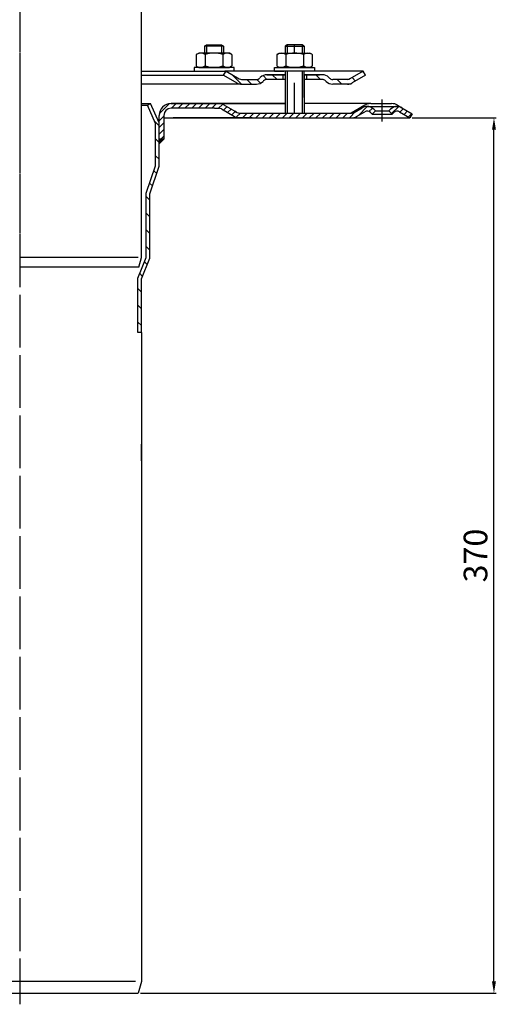
# Model space of a CAD drawing. Units: millimetres. Extents: x 2225 to 2717, y 1459 to 2269.
# Drawn here: x 2515 to 2717, y 1459 to 1875 of the extents above; entities that cross this region are included whole.
import ezdxf

# ---------------------------------------------------------------- set-up
doc = ezdxf.new("R2010")
doc.units = ezdxf.units.MM
doc.linetypes.add('STRICHPUNKT', pattern=[25.399999999999995, 12.7, -6.349999999999997, 0, -6.349999999999997])
doc.layers.add('AM_5', color=3, linetype='Continuous', lineweight=25)
doc.layers.add('P-0000', color=7, linetype='Continuous')
doc.styles.get("Standard").update_dxf_attribs({"font": 'ISOCP.SHX'})
doc.dimstyles.new('AM_DIN$0', dxfattribs={"dimtxt": 3.5, "dimasz": 3.5, "dimexe": 1, "dimexo": 1, "dimgap": 1.5, "dimtad": 1, "dimdsep": 46, "dimtxsty": 'STANDARD', "dimcen": 0, "dimclrd": 256, "dimclre": 256, "dimclrt": 2, "dimadec": 0, "dimazin": 2, "dimtp": 0.1, "dimtm": 0.1, "dimtfac": 0.71, "dimtdec": 3, "dimtmove": 0, "dimatfit": 3, "dimfxl": 1, "dimlwd": -1, "dimlwe": -1, "dimarcsym": 0})

# ---------------------------------------------------------------- blocks, each defined once
blk = doc.blocks.new('*D3')
at = {"layer": 'AM_5', "linetype": 'ByBlock'}
for p, q in [((2681.378881086948, 1833.35979604417), (2716.908653466132, 1833.35979604417)), ((2715.908653466132, 1468.359796044171), (2715.908653466132, 1828.35979604417)), ((2566.495625082828, 1463.359796044171), (2716.908653466132, 1463.359796044171))]:
    blk.add_line(p, q, dxfattribs=at)
at = {"layer": 'AM_5'}
for points in [[(2715.075320132799, 1828.35979604417), (2716.741986799465, 1828.35979604417), (2715.908653466132, 1833.35979604417)], [(2715.075320132799, 1468.359796044171), (2716.741986799465, 1468.359796044171), (2715.908653466132, 1463.359796044171)]]:
    blk.add_solid(points, dxfattribs=at)
at = {"layer": 'Defpoints', "color": 0}
for p in [(2680.378881086948, 1833.35979604417), (2715.908653466132, 1833.35979604417), (2565.495625082828, 1463.359796044171)]:
    blk.add_point(p, dxfattribs=at)
at = {"layer": 'AM_5', "color": 2, "insert": (2709.408653466132, 1648.359796044171), "char_height": 10, "attachment_point": 5, "rotation": 90}
blk.add_mtext('370', dxfattribs=at)

msp = doc.modelspace()

# ---------------------------------------------------------------- hatches: boundary and pattern name
at = {"layer": 'P-0000', "linetype": 'Continuous'}
h = msp.add_hatch(dxfattribs=at)
h.set_pattern_fill('_U', color=3, scale=3, angle=44.99999999999999, style=0, pattern_type=0)
h.set_pattern_definition([(135, (2574.627227678736, 1988.191681443489), (2.121320343559641, 2.121320343559641), [])])
edge = h.paths.add_edge_path()
edge.add_line((2602.594099663841, 1853.065715949114), (2608.192175875194, 1849.833665141546))
edge.add_line((2608.192175875194, 1849.833665141546), (2608.656277490331, 1849.565715949114))
edge.add_line((2608.656277490331, 1849.565715949114), (2609.192175875194, 1849.565715949114))
edge.add_line((2609.192175875194, 1849.565715949114), (2615.437245414347, 1849.565715949114))
edge.add_line((2615.437245414347, 1849.565715949114), (2616.265672539094, 1849.565715949114))
edge.add_line((2616.265672539094, 1849.565715949114), (2616.851458976721, 1850.15150238674))
edge.add_line((2616.851458976721, 1850.15150238674), (2617.094099663841, 1850.39414307386))
edge.add_arc((2619.922526788587, 1847.565715949114), 4.000000000000613, 450, 495.0000000000008, ccw=False)
edge.add_line((2619.922526788587, 1851.565715949114), (2626.594099663841, 1851.565715949114))
edge.add_line((2626.594099663841, 1851.565715949114), (2626.594099663841, 1849.565715949114))
edge.add_line((2626.594099663841, 1849.565715949114), (2619.922526788587, 1849.565715949114))
edge.add_line((2619.922526788587, 1849.565715949114), (2619.09409966384, 1849.565715949114))
edge.add_line((2619.09409966384, 1849.565715949114), (2618.508313226215, 1848.979929511487))
edge.add_line((2618.508313226215, 1848.979929511487), (2618.265672539094, 1848.737288824369))
edge.add_arc((2615.437245414347, 1851.565715949114), 3.999999999999423, 270, 315.0000000000178, ccw=False)
edge.add_line((2615.437245414347, 1847.565715949114), (2609.192175875194, 1847.565715949114))
edge.add_arc((2609.192175875194, 1851.565715949114), 4, 240.0000000000035, 270, ccw=False)
edge.add_line((2607.192175875193, 1848.101614333976), (2601.594099663841, 1851.333665141545))
edge.add_line((2601.594099663841, 1851.333665141545), (2602.594099663841, 1853.065715949114))
h = msp.add_hatch(dxfattribs=at)
h.set_pattern_fill('_U', color=3, scale=5, angle=44.99999999999999, style=0, pattern_type=0)
h.set_pattern_definition([(135, (2574.627227678736, 1988.191681443489), (3.535533905932736, 3.535533905932738), [])])
edge = h.paths.add_edge_path()
edge.add_arc((2647.750953913334, 1851.565715949114), 2, 224.9999999999649, 270, ccw=False)
edge.add_line((2646.336740350959, 1850.15150238674), (2646.094099663841, 1850.39414307386))
edge.add_arc((2643.265672539094, 1847.565715949114), 4, 404.9999999999991, 449.9999999999738)
edge.add_line((2643.265672539096, 1851.565715949114), (2640.828069825869, 1851.565715949114))
edge.add_line((2640.828069825869, 1851.565715949114), (2639.417741297009, 1851.565715949114))
edge.add_line((2639.417741297009, 1851.565715949114), (2636.59409966384, 1851.565715949114))
edge.add_line((2636.59409966384, 1851.565715949114), (2636.59409966384, 1849.565715949114))
edge.add_line((2636.59409966384, 1849.565715949114), (2643.265672539094, 1849.565715949114))
edge.add_line((2643.265672539094, 1849.565715949114), (2644.094099663841, 1849.565715949114))
edge.add_line((2644.094099663841, 1849.565715949114), (2644.679886101467, 1848.979929511487))
edge.add_line((2644.679886101467, 1848.979929511487), (2644.922526788587, 1848.737288824369))
edge.add_arc((2647.750953913334, 1851.565715949114), 4, 224.9999999999821, 270)
edge.add_line((2647.750953913334, 1847.565715949114), (2653.996023452487, 1847.565715949114))
edge.add_arc((2653.996023452487, 1851.565715949114), 4.000000000000401, 270, 299.9999999999967)
edge.add_line((2655.996023452487, 1848.101614333976), (2661.594099663839, 1851.333665141545))
edge.add_line((2661.594099663839, 1851.333665141545), (2660.594099663841, 1853.065715949114))
edge.add_line((2660.594099663841, 1853.065715949114), (2654.996023452487, 1849.833665141546))
edge.add_arc((2653.996023452487, 1851.565715949114), 1.999999999999425, 270, 300.00000000000955, ccw=False)
edge.add_line((2653.996023452487, 1849.565715949114), (2647.750953913334, 1849.565715949114))
h = msp.add_hatch(dxfattribs=at)
h.set_pattern_fill('_U', color=3, scale=5, angle=-45, style=0, pattern_type=0)
h.set_pattern_definition([(315, (2667.095812546249, 1687.700824894955), (3.535533905932738, 3.535533905932736), [])])
h.paths.add_polyline_path([(2572.835371044984, 1813.110809957789), (2572.835371044986, 1830.888562370892), (2569.335371044986, 1838.749691079556), (2570.705689231449, 1839.359796044169), (2574.335371044984, 1831.207397213397), (2574.335371044984, 1824.359796044171), (2574.335371044984, 1822.359796044169), (2574.335371044982, 1812.85979604417), (2570.335371044986, 1801.242952533467), (2570.335371044984, 1774.018399287294), (2566.835371044982, 1765.355595300338), (2566.835371044984, 1742.668681027399), (2565.335371044984, 1742.668681027399), (2565.335371044984, 1765.647165764045), (2566.835371044982, 1769.359796044169), (2568.835371044982, 1774.309969751001), (2568.835371044985, 1801.493966447088)])
h = msp.add_hatch(dxfattribs=at)
h.set_pattern_fill('_U', color=3, scale=2, angle=44.99999999999999, style=0, pattern_type=0)
h.set_pattern_definition([(45, (2057.004396803679, 972.5372909867344), (-1.414213562373094, 1.414213562373094), [])])
edge = h.paths.add_edge_path()
edge.add_line((2664.361114133981, 1834.859796044171), (2665.775327696355, 1836.274009606544))
edge.add_line((2665.775327696355, 1836.274009606544), (2665.072766451602, 1836.976570851297))
edge.add_line((2665.072766451602, 1836.976570851297), (2662.244339326857, 1838.148143726551))
edge.add_line((2662.244339326857, 1838.14814372655), (2661.209063146445, 1838.011847031706))
edge.add_line((2661.209063146445, 1838.011847031706), (2659.170847840875, 1836.992464743283))
edge.add_line((2659.170847840875, 1836.992464743283), (2656.807084317224, 1835.627745236603))
edge.add_arc((2655.807084317222, 1837.35979604417), 1.999999999999524, 270.00000000004235, 300.00000000005673, ccw=False)
edge.add_line((2655.807084317223, 1835.359796044171), (2608.192982702086, 1835.359796044171))
edge.add_arc((2608.192982702088, 1837.35979604417), 1.999999999999658, 239.9999999999494, 269.99999999996095, ccw=False)
edge.add_line((2607.192982702086, 1835.627745236603), (2607.088139052184, 1835.688276746096))
edge.add_line((2607.088139052184, 1835.688276746096), (2606.956544909625, 1835.764252659725))
edge.add_line((2606.956544909625, 1835.764252659725), (2605.243756060416, 1836.753131762882))
edge.add_line((2605.243756060416, 1836.753131762882), (2600.692360497632, 1839.223499349327))
edge.add_line((2600.692360497632, 1839.223499349327), (2580.286723226397, 1839.359796044169))
edge.add_line((2580.286723226397, 1839.359796044169), (2577.863720930745, 1839.138315264731))
edge.add_line((2577.863720930745, 1839.138315264731), (2575.799837139051, 1837.895329950103))
edge.add_line((2575.799837139051, 1837.895329950103), (2574.377768023451, 1835.009543903647))
edge.add_line((2574.377768023451, 1835.009543903647), (2574.335371044984, 1824.35979604417))
edge.add_line((2574.335371044984, 1824.35979604417), (2576.335371044983, 1824.359796044171))
edge.add_line((2576.335371044983, 1824.359796044171), (2576.335371044983, 1834.35979604417))
edge.add_line((2576.335371044983, 1834.35979604417), (2576.65223418621, 1835.701726220106))
edge.add_line((2576.652234186209, 1835.701726220106), (2577.999908386103, 1837.046157800661))
edge.add_line((2577.999908386103, 1837.046157800661), (2579.335371044984, 1837.359796044171))
edge.add_line((2579.335371044984, 1837.359796044171), (2599.657084317223, 1837.359796044171))
edge.add_arc((2599.657084317225, 1835.35979604417), 2.000000000000563, 60.00000000005451, 90.0000000000619, ccw=False)
edge.add_line((2600.657084317223, 1837.09184685174), (2605.601701477952, 1834.237070802953))
edge.add_line((2605.601701477952, 1834.237070802953), (2608.192982702086, 1833.35979604417))
edge.add_line((2608.192982702088, 1833.35979604417), (2617.835371044977, 1833.359796044171))
edge.add_line((2617.835371044977, 1833.359796044171), (2655.807084317223, 1833.35979604417))
edge.add_line((2655.807084317223, 1833.35979604417), (2657.807084317223, 1833.895694429033))
edge.add_line((2657.807084317223, 1833.895694429033), (2661.244339326855, 1835.880194534119))
edge.add_arc((2662.244339326857, 1834.14814372655), 2.000000000000194, 45.000000000004604, 120.0000000000118, ccw=False)
edge.add_line((2663.658552889229, 1835.562357288923), (2664.361114133981, 1834.859796044171))
h = msp.add_hatch(dxfattribs=at)
h.set_pattern_fill('_U', color=3, scale=2, angle=44.99999999999999, style=0, pattern_type=0)
h.set_pattern_definition([(45, (2667.095812546247, 1699.468931010607), (-1.414213562373094, 1.414213562373094), [])])
edge = h.paths.add_edge_path()
edge.add_line((2681.378881086948, 1835.091846851741), (2680.378881086948, 1833.359796044171))
edge.add_line((2680.378881086948, 1833.35979604417), (2676.013422847038, 1835.880194534118))
edge.add_arc((2675.013422847039, 1834.14814372655), 1.999999999999401, 59.99999999999007, 135.0000000000045)
edge.add_line((2673.599209284665, 1835.562357288923), (2672.896648039913, 1834.85979604417))
edge.add_line((2672.896648039913, 1834.85979604417), (2671.482434477539, 1836.274009606544))
edge.add_line((2671.482434477539, 1836.274009606544), (2672.184995722292, 1836.976570851297))
edge.add_arc((2675.013422847039, 1834.14814372655), 4, 90, 135.0000000000013, ccw=False)
edge.add_arc((2675.013422847039, 1834.14814372655), 3.999999999998728, 59.99999999998931, 90, ccw=False)
edge.add_line((2677.013422847038, 1837.612245341686), (2681.378881086948, 1835.091846851741))
msp.add_hatch(color=3, dxfattribs=at).paths.add_polyline_path([(2574.335371044984, 1822.359796044169), (2574.335371044984, 1824.359796044171), (2576.335371044983, 1824.359796044171)])

# ---------------------------------------------------------------- linework, layer by layer
for p, q in [((2635.594099663841, 1841.934138993601), (2635.594099663841, 1853.065715949114)), ((2627.650636107931, 1851.565715949114), (2627.650636107931, 1835.359796044171)), ((2635.650636107931, 1851.565715949114), (2635.650636107931, 1835.359796044171)), ((2627.650636107931, 1839.359796044168), (2579.335371044984, 1839.359796044169))]:
    msp.add_line(p, q)
msp.add_lwpolyline([(2627.650636107931, 1839.359796044168), (2579.335371044984, 1839.359796044169)])
at = {"layer": 'P-0000', "color": 3, "linetype": 'STRICHPUNKT'}
for p, q in [((2515.335371044983, 2268.769216755114), (2515.335371044979, 1765.603865739834)), ((2515.335371044968, 2077.733874358361), (2515.335371044968, 1768.331452759759)), ((2631.59409966384, 1860.665715949113), (2631.59409966384, 1864.212997388826)), ((2515.335371044984, 1860.607882427037), (2515.33537104498, 1463.359796044171)), ((2631.59409966384, 1835.359796044171), (2631.59409966384, 1857.53860446436)), ((2515.335371044984, 1850.93372475715), (2515.33537104498, 1458.713563637968)), ((2515.344099663848, 1840.425373814203), (2515.344099663848, 1832.425373814203)), ((2515.34409966385, 1839.899999642041), (2515.344099663848, 1823.75077181939)), ((2668.628881086947, 1831.859796044171), (2668.628881086947, 1841.14814372655)), ((2515.344099663848, 1832.425373814203), (2515.344099663848, 1811.925373814203)), ((2515.344099663848, 1823.04077181939), (2515.344099663846, 1783.466990607007)), ((2515.335371044982, 1811.501673275225), (2515.335371044982, 1811.045859916392)), ((2515.335371044982, 1811.501673275225), (2515.335371044982, 1811.045859916392)), ((2515.344099663846, 1783.466990607007), (2515.344099663846, 1777.237431197425))]:
    msp.add_line(p, q, dxfattribs=at)
at = {"layer": 'P-0000', "color": 7, "linetype": 'Continuous'}
for p, q in [((2566.831099728638, 1774.309969750941), (2566.831099728656, 2035.453466467576)), ((2593.542706423502, 1863.612997388827), (2594.342706423503, 1864.212997388826)), ((2594.342706423503, 1864.212997388826), (2597.542706423504, 1864.212997388826)), ((2597.542706423504, 1864.212997388826), (2600.742706423503, 1864.212997388826)), ((2600.742706423503, 1864.212997388826), (2601.542706423503, 1863.612997388827)), ((2628.39409966384, 1864.212997388826), (2627.594099663841, 1863.612997388827)), ((2631.59409966384, 1864.212997388826), (2628.39409966384, 1864.212997388826)), ((2634.794099663841, 1864.212997388826), (2631.59409966384, 1864.212997388826)), ((2635.594099663841, 1863.612997388827), (2634.794099663841, 1864.212997388826)), ((2590.037152924038, 1860.08515936551), (2590.037152924038, 1856.552655141019)), ((2590.283824512695, 1860.238572383477), (2591.042706423503, 1860.665715949112)), ((2593.542706423502, 1860.665715949112), (2591.042706423503, 1860.665715949112)), ((2593.542706423502, 1863.612997388827), (2593.542706423504, 1860.665715949112)), ((2594.342706423503, 1863.612997388827), (2593.542706423502, 1863.612997388827)), ((2594.342706423504, 1860.665715949112), (2593.542706423502, 1860.665715949112)), ((2593.78992967377, 1860.08515936551), (2593.78992967377, 1856.552655141019)), ((2600.742706423503, 1863.612997388827), (2594.342706423503, 1863.612997388827)), ((2600.742706423503, 1860.665715949112), (2594.342706423504, 1860.665715949112)), ((2601.542706423503, 1863.612997388827), (2600.742706423503, 1863.612997388827)), ((2601.542706423503, 1860.665715949112), (2600.742706423503, 1860.665715949112)), ((2601.295483173235, 1860.08515936551), (2601.295483173235, 1856.552655141019)), ((2601.542706423503, 1863.612997388827), (2601.542706423503, 1860.665715949112)), ((2604.042706423504, 1860.665715949112), (2601.542706423503, 1860.665715949112)), ((2604.801588334312, 1860.238572383477), (2604.042706423504, 1860.665715949112)), ((2605.048259922969, 1860.08515936551), (2605.048259922969, 1856.552655141019)), ((2624.088546164375, 1860.08515936551), (2624.088546164375, 1856.55265514102)), ((2624.335217753032, 1860.238572383477), (2625.094099663841, 1860.665715949113)), ((2625.094099663841, 1860.665715949113), (2627.594099663841, 1860.665715949113)), ((2627.594099663841, 1863.612997388827), (2627.594099663841, 1860.665715949113)), ((2627.594099663841, 1863.612997388827), (2628.39409966384, 1863.612997388827)), ((2627.594099663841, 1860.665715949113), (2634.79409966384, 1860.665715949113)), ((2627.84132291411, 1860.08515936551), (2627.841322914108, 1855.246272532712)), ((2628.39409966384, 1863.612997388827), (2634.794099663841, 1863.612997388827)), ((2634.794099663841, 1863.612997388827), (2635.594099663841, 1863.612997388827)), ((2634.79409966384, 1860.665715949113), (2635.594099663841, 1860.665715949113)), ((2635.346876413573, 1860.08515936551), (2635.346876413577, 1855.246272532709)), ((2635.594099663841, 1863.612997388827), (2635.594099663841, 1860.665715949113)), ((2635.594099663841, 1860.665715949113), (2638.09409966384, 1860.665715949113)), ((2638.852981574649, 1860.238572383477), (2638.09409966384, 1860.665715949113)), ((2639.099653163306, 1860.08515936551), (2639.099653163306, 1856.55265514102)), ((2590.037152924038, 1856.552655141019), (2590.037152924038, 1855.246272532712)), ((2593.78992967377, 1856.552655141019), (2593.78992967377, 1855.246272532712)), ((2601.295483173235, 1856.552655141019), (2601.295483173235, 1855.246272532712)), ((2605.048259922969, 1856.552655141019), (2605.048259922969, 1855.246272532712)), ((2624.088546164375, 1856.55265514102), (2624.088546164375, 1855.246272532712)), ((2639.099653163306, 1856.55265514102), (2639.099653163306, 1855.246272532712)), ((2566.839828347536, 1853.065715949114), (2602.594099663841, 1853.065715949114)), ((2589.097008310082, 1854.665715949112), (2589.097008310082, 1854.565715949112)), ((2606.097008310082, 1854.665715949112), (2589.097008310082, 1854.665715949112)), ((2589.097008310082, 1854.565715949112), (2589.097008310082, 1853.065715949114)), ((2589.097008310082, 1853.065715949114), (2593.542706423502, 1853.065715949114)), ((2590.283824512695, 1855.092859514746), (2591.042706423503, 1854.665715949112)), ((2591.042706423503, 1854.665715949112), (2604.042706423504, 1854.665715949112)), ((2593.542706423502, 1853.065715949114), (2594.342706423504, 1853.065715949114)), ((2594.342706423504, 1853.065715949114), (2602.042706423504, 1853.065715949114)), ((2601.594099663841, 1851.333665141545), (2602.594099663841, 1853.065715949114)), ((2606.097008310082, 1853.065715949114), (2602.042706423504, 1853.065715949114)), ((2602.594099663841, 1853.065715949114), (2608.192175875194, 1849.833665141546)), ((2627.594099663841, 1853.065715949114), (2602.594099663841, 1853.065715949114)), ((2602.594099663841, 1853.065715949114), (2602.666065826342, 1853.065715949114)), ((2604.801588334312, 1855.092859514746), (2604.042706423504, 1854.665715949112)), ((2606.097008310082, 1854.565715949111), (2606.097008310082, 1854.665715949112)), ((2606.097008310082, 1853.065715949114), (2606.097008310082, 1854.565715949112)), ((2623.039797777261, 1854.665715949113), (2640.039797777261, 1854.665715949113)), ((2623.039797777261, 1854.565715949112), (2623.039797777261, 1854.665715949113)), ((2623.039797777261, 1853.065715949114), (2623.039797777261, 1854.565715949112)), ((2623.039797777261, 1853.065715949114), (2627.094099663839, 1853.065715949114)), ((2624.335217753032, 1855.092859514746), (2625.094099663841, 1854.665715949113)), ((2638.09409966384, 1854.665715949113), (2625.094099663841, 1854.665715949113)), ((2636.59409966384, 1853.065715949114), (2626.594099663841, 1853.065715949114)), ((2627.594099663841, 1853.065715949114), (2627.59409966384, 1844.193635891099)), ((2649.094099663832, 1853.065715949114), (2635.594099663841, 1853.065715949114)), ((2640.039797777261, 1853.065715949114), (2635.594099663841, 1853.065715949114)), ((2638.852981574649, 1855.092859514746), (2638.09409966384, 1854.665715949113)), ((2640.039797777261, 1854.665715949113), (2640.039797777261, 1854.565715949112)), ((2640.039797777261, 1854.565715949112), (2640.039797777261, 1853.065715949114)), ((2660.594099663841, 1853.065715949114), (2649.094099663832, 1853.065715949114)), ((2660.594099663841, 1853.065715949114), (2654.996023452487, 1849.833665141546)), ((2661.594099663839, 1851.333665141545), (2660.594099663841, 1853.065715949114)), ((2566.839828347536, 1851.333665141545), (2601.594099663841, 1851.333665141545)), ((2609.192175875194, 1847.565715949114), (2566.839828347535, 1847.565715949113)), ((2601.594099663841, 1851.333665141545), (2607.192175875193, 1848.101614333976)), ((2609.192175875194, 1849.565715949114), (2615.437245414347, 1849.565715949114)), ((2609.192175875194, 1847.565715949114), (2615.437245414347, 1847.565715949114)), ((2609.192175875192, 1847.565715949114), (2615.437245414346, 1847.565715949114)), ((2609.226957298298, 1847.565715949114), (2615.472026837451, 1847.565715949114)), ((2617.094099663841, 1850.39414307386), (2616.851458976721, 1850.15150238674)), ((2618.508313226215, 1848.979929511487), (2618.265672539094, 1848.737288824369)), ((2626.594099663841, 1851.565715949114), (2619.922526788587, 1851.565715949114)), ((2619.922526788587, 1851.565715949114), (2626.594099663841, 1851.565715949114)), ((2627.594099663841, 1849.565715949114), (2619.922526788587, 1849.565715949114)), ((2621.594099663841, 1851.565715949114), (2626.594099663841, 1851.565715949114)), ((2626.594099663841, 1851.565715949114), (2623.039797777261, 1851.565715949114)), ((2626.594099663841, 1851.565715949114), (2626.594099663841, 1849.565715949114)), ((2627.594099663841, 1851.565715949114), (2626.594099663841, 1851.565715949114)), ((2626.594099663841, 1851.565715949114), (2627.594099663841, 1851.565715949114)), ((2627.594099663841, 1851.565715949114), (2626.594099663841, 1851.565715949114)), ((2626.594099663841, 1851.565715949114), (2627.094099663839, 1851.565715949115)), ((2627.650636107933, 1851.565715949114), (2627.650636107933, 1844.359796044168)), ((2636.59409966384, 1851.565715949114), (2635.594099663841, 1851.565715949114)), ((2640.039797777261, 1851.565715949114), (2635.594099663841, 1851.565715949114)), ((2635.594099663841, 1851.565715949114), (2636.59409966384, 1851.565715949114)), ((2635.650636107931, 1851.565715949114), (2635.650636107931, 1843.321304343863)), ((2643.265672539094, 1849.565715949114), (2635.650636107931, 1849.565715949114)), ((2639.417741297009, 1851.565715949114), (2636.59409966384, 1851.565715949114)), ((2636.59409966384, 1851.565715949114), (2636.59409966384, 1849.565715949114)), ((2639.417741297009, 1851.565715949114), (2636.59409966384, 1851.565715949114)), ((2637.094099663839, 1851.565715949115), (2642.09409966384, 1851.565715949115)), ((2640.828069825869, 1851.565715949114), (2639.417741297009, 1851.565715949114)), ((2640.828069825869, 1851.565715949114), (2639.417741297009, 1851.565715949114)), ((2643.265672539096, 1851.565715949114), (2640.828069825869, 1851.565715949114)), ((2643.265672539096, 1851.565715949114), (2640.828069825869, 1851.565715949114)), ((2644.679886101467, 1848.979929511487), (2644.922526788587, 1848.737288824369)), ((2646.094099663841, 1850.39414307386), (2646.336740350959, 1850.15150238674)), ((2653.996023452487, 1849.565715949114), (2647.750953913334, 1849.565715949114)), ((2655.067820222211, 1847.565715949114), (2647.750953913334, 1847.565715949114)), ((2655.499600391774, 1847.565715949114), (2647.750953913333, 1847.565715949114)), ((2661.594099663839, 1851.333665141545), (2655.996023452487, 1848.101614333976)), ((2566.839828347534, 1839.359796044169), (2570.705689231449, 1839.359796044169)), ((2569.335371044986, 1838.749691079556), (2570.705689231449, 1839.359796044169)), ((2574.335371044984, 1831.207397213397), (2570.705689231449, 1839.359796044169)), ((2579.264823274041, 1839.359796044169), (2608.111650486613, 1839.359796044169)), ((2579.335371044984, 1839.359796044169), (2597.773162514465, 1839.359796044169)), ((2579.335371044984, 1839.359796044169), (2597.773162514465, 1839.359796044169)), ((2597.773162514465, 1839.359796044169), (2599.657084317222, 1839.359796044169)), ((2597.773162514465, 1839.359796044169), (2599.657084317222, 1839.359796044169)), ((2599.657084317222, 1839.359796044169), (2627.58537104499, 1839.359796044169)), ((2627.650636107931, 1839.359796044171), (2627.58537104499, 1839.359796044169)), ((2663.796830279379, 1839.359796044169), (2635.650636107931, 1839.359796044169)), ((2663.796830279379, 1839.359796044169), (2672.646830279377, 1839.359796044169)), ((2566.839828347534, 1838.749691079556), (2569.335371044986, 1838.749691079556)), ((2572.835371044986, 1830.888562370892), (2569.335371044986, 1838.749691079556)), ((2597.773162514465, 1837.359796044171), (2579.335371044984, 1837.359796044171)), ((2597.773162514465, 1837.359796044171), (2599.657084317222, 1837.359796044171)), ((2597.773162514465, 1837.359796044171), (2599.657084317222, 1837.359796044171)), ((2597.773162514465, 1837.359796044171), (2599.657084317222, 1837.359796044171)), ((2597.773162514465, 1837.359796044171), (2599.657084317222, 1837.359796044171)), ((2600.657084317222, 1837.091846851741), (2606.192982702085, 1833.895694429033)), ((2600.657084317222, 1837.091846851741), (2606.192982702085, 1833.895694429033)), ((2601.657084317222, 1838.823897659309), (2606.333271927876, 1836.124099483517)), ((2601.657084317222, 1838.823897659309), (2606.333271927876, 1836.124099483517)), ((2606.333271927876, 1836.124099483517), (2606.956544909625, 1835.764252659725)), ((2606.333271927876, 1836.124099483517), (2606.956544909625, 1835.764252659725)), ((2606.956544909625, 1835.764252659725), (2607.088139052184, 1835.688276746096)), ((2606.956544909625, 1835.764252659725), (2607.088139052184, 1835.688276746096)), ((2607.088139052184, 1835.688276746096), (2607.192982702086, 1835.627745236603)), ((2607.088139052184, 1835.688276746096), (2607.192982702086, 1835.627745236603)), ((2608.192982702086, 1835.359796044171), (2627.628881086948, 1835.359796044171)), ((2627.628881086948, 1835.359796044171), (2635.628881086948, 1835.359796044171)), ((2635.628881086948, 1835.359796044171), (2655.528881086948, 1835.359796044171)), ((2661.296830279379, 1838.689923063093), (2655.528881086948, 1835.359796044171)), ((2655.807084317223, 1835.359796044171), (2655.528881086948, 1835.359796044171)), ((2656.807084317224, 1835.627745236603), (2660.244339326857, 1837.612245341686)), ((2657.807084317223, 1833.895694429033), (2661.244339326856, 1835.880194534118)), ((2662.244339326857, 1838.14814372655), (2675.013422847039, 1838.14814372655)), ((2663.658552889229, 1835.562357288923), (2664.361114133981, 1834.85979604417)), ((2665.775327696355, 1836.274009606544), (2664.361114133981, 1834.85979604417)), ((2665.072766451602, 1836.976570851297), (2665.775327696355, 1836.274009606544)), ((2665.775327696355, 1836.274009606544), (2671.482434477539, 1836.274009606544)), ((2671.482434477539, 1836.274009606544), (2672.184995722292, 1836.976570851297)), ((2672.896648039913, 1834.85979604417), (2671.482434477539, 1836.274009606544)), ((2672.896648039913, 1834.85979604417), (2673.599209284665, 1835.562357288923)), ((2675.146830279379, 1838.689923063093), (2677.013422847038, 1837.612245341686)), ((2676.013422847038, 1835.880194534118), (2680.378881086948, 1833.35979604417)), ((2676.013422847038, 1835.880194534118), (2680.378881086948, 1833.35979604417)), ((2681.378881086948, 1835.091846851741), (2680.378881086948, 1833.35979604417)), ((2515.344099663844, 1832.425373814203), (2515.344099663848, 1832.425373814203)), ((2572.835371044984, 1813.110809957789), (2572.835371044986, 1830.888562370892)), ((2574.335371044984, 1830.563164365713), (2574.335371044984, 1834.35979604417)), ((2574.335371044984, 1824.359796044171), (2574.335371044984, 1831.207397213397)), ((2574.335371044984, 1830.563164365713), (2574.335371044984, 1831.110307172695)), ((2574.335371044984, 1830.563164365713), (2574.335371044984, 1831.110307172695)), ((2574.335371044984, 1830.563164365713), (2574.335371044984, 1831.110307172695)), ((2576.335371044983, 1834.35979604417), (2576.335371044983, 1833.359796044168)), ((2576.335371044983, 1833.359796044168), (2597.773162514465, 1833.359796044168)), ((2576.335371044983, 1833.359796044168), (2576.335371044983, 1824.359796044171)), ((2578.475523821432, 1833.35979604417), (2578.835371044976, 1833.359796044168)), ((2579.335371044984, 1833.359796044168), (2597.773162514465, 1833.359796044168)), ((2600.210371044969, 1833.359796044168), (2580.210371044968, 1833.359796044186)), ((2597.773162514465, 1833.359796044168), (2599.33537104498, 1833.359796044168)), ((2597.773162514465, 1833.359796044168), (2599.33537104498, 1833.359796044168)), ((2599.33537104498, 1833.359796044168), (2612.83537104498, 1833.359796044171)), ((2599.33537104498, 1833.359796044168), (2612.83537104498, 1833.359796044171)), ((2613.71037104497, 1833.359796044168), (2600.210371044969, 1833.359796044168)), ((2608.192982702086, 1833.35979604417), (2655.807084317223, 1833.35979604417)), ((2608.192982702086, 1833.35979604417), (2617.835371044977, 1833.359796044171)), ((2655.807084317223, 1833.35979604417), (2680.378881086948, 1833.35979604417)), ((2664.361114133981, 1834.85979604417), (2672.896648039913, 1834.85979604417)), ((2574.335371044984, 1825.563164365713), (2574.335371044984, 1830.563164365713)), ((2574.335371044984, 1825.563164365713), (2574.335371044984, 1830.563164365713)), ((2574.335371044984, 1824.359796044171), (2574.335371044984, 1825.563164365713)), ((2576.335371044983, 1824.359796044171), (2574.335371044984, 1824.359796044171)), ((2576.335371044983, 1824.359796044171), (2574.335371044984, 1822.359796044169)), ((2574.335371044984, 1822.359796044169), (2574.335371044984, 1824.359796044171)), ((2574.335371044982, 1812.85979604417), (2574.335371044984, 1822.359796044169)), ((2568.835371044985, 1801.493966447088), (2572.835371044984, 1813.110809957789)), ((2570.335371044986, 1801.242952533467), (2574.335371044982, 1812.85979604417)), ((2568.835371044982, 1774.309969751001), (2568.835371044985, 1801.493966447088)), ((2570.335371044984, 1774.018399287294), (2570.335371044986, 1801.242952533467)), ((2565.743260410731, 1770.250098146036), (2566.831099728646, 1774.309969750971)), ((2566.835371044982, 1769.359796044169), (2568.835371044982, 1774.309969751001)), ((2566.835371044982, 1765.355595300338), (2570.335371044984, 1774.018399287294)), ((2533.355927103624, 1770.250098146036), (2515.335371044983, 1770.250098146036)), ((2565.743260410731, 1770.250098146036), (2533.355927103624, 1770.250098146036)), ((2565.335371044984, 1765.647165764045), (2566.835371044982, 1769.359796044169)), ((2565.335371044984, 1742.668681027399), (2565.335371044984, 1765.647165764045)), ((2566.835371044984, 1742.668681027399), (2566.835371044982, 1765.355595300338)), ((2566.835371044984, 1742.668681027399), (2566.835371044984, 1688.359796044172)), ((2566.835371044984, 1716.905533381464), (2566.835371044984, 1709.244244130663)), ((2566.835371044984, 1705.074888756062), (2566.835371044984, 1703.074888756064)), ((2566.835371044984, 1688.359796044172), (2566.835371044984, 1695.359796044171)), ((2566.835371044984, 1688.359796044172), (2566.835371044984, 1468.35979604417)), ((2566.835371044984, 1468.35979604417), (2565.495625082828, 1463.359796044171)), ((2465.17511700714, 1463.359796044171), (2515.33537104498, 1463.359796044171)), ((2515.33537104498, 1463.359796044171), (2565.495625082828, 1463.359796044171))]:
    msp.add_line(p, q, dxfattribs=at)
at = {"layer": 'P-0000', "color": 3, "linetype": 'Continuous'}
for p, q in [((2594.342706423503, 1864.212997388826), (2594.342706423503, 1860.665715949112)), ((2594.342706423503, 1864.212997388826), (2594.342706423503, 1863.612997388827)), ((2600.742706423503, 1864.212997388826), (2600.742706423503, 1860.665715949112)), ((2600.742706423503, 1864.212997388826), (2600.742706423503, 1863.612997388827)), ((2628.39409966384, 1864.212997388826), (2628.39409966384, 1860.665715949113)), ((2628.39409966384, 1864.212997388826), (2628.39409966384, 1863.612997388827)), ((2634.794099663841, 1864.212997388826), (2634.794099663841, 1860.665715949113)), ((2634.794099663841, 1864.212997388826), (2634.794099663841, 1863.612997388827)), ((2628.450636107932, 1853.065715949114), (2628.450636107932, 1835.359796044171)), ((2634.850636107931, 1853.065715949114), (2634.850636107931, 1835.359796044171)), ((2654.531921837349, 1849.565715949114), (2653.996023452487, 1849.565715949114)), ((2655.067820222211, 1847.565715949114), (2653.996023452487, 1847.565715949114)), ((2654.996023452487, 1849.833665141546), (2654.531921837349, 1849.565715949114)), ((2606.956544909625, 1835.764252659725), (2606.333271927876, 1836.124099483517)), ((2606.956544909625, 1835.764252659725), (2606.333271927876, 1836.124099483517)), ((2607.088139052184, 1835.688276746096), (2606.956544909625, 1835.764252659725)), ((2607.088139052184, 1835.688276746096), (2606.956544909625, 1835.764252659725)), ((2677.013422847038, 1837.612245341686), (2681.378881086948, 1835.091846851741)), ((2533.355927103624, 1774.309969751003), (2515.335371044983, 1774.309969751003)), ((2565.401834093359, 1774.309969751003), (2533.355927103624, 1774.309969751003)), ((2564.260461334095, 1468.35979604417), (2467.260461334095, 1468.359796044171))]:
    msp.add_line(p, q, dxfattribs=at)
at = {"layer": 'P-0000', "color": 7, "linetype": 'Continuous'}
for centre, radius, start, end in [((2591.913541298906, 1857.343146376161), 3.322569572949884, 119.3733793948332, 124.3842474680538), ((2591.913541298906, 1857.343146376161), 3.322569572949122, 55.61575253197688, 119.3733793948332), ((2597.542706423502, 1848.246272532712), 12.41944341639904, 72.4120462260089, 107.5879537739911), ((2603.171871548101, 1857.343146376161), 3.322569572949888, 60.62662060516681, 124.3842474680538), ((2603.171871548101, 1857.343146376161), 3.322569572950149, 55.61575253194617, 60.62662060516681), ((2625.96493453924, 1857.343146376161), 3.322569572950149, 119.3733793948332, 124.3842474680538), ((2625.964934539241, 1857.343146376162), 3.322569572949888, 55.61575253194617, 119.3733793948332), ((2631.594099663841, 1848.246272532713), 12.41944341639904, 72.4120462260089, 107.5879537739911), ((2637.223264788439, 1857.343146376162), 3.322569572949122, 60.62662060516681, 124.3842474680231), ((2637.223264788439, 1857.343146376162), 3.322569572949884, 55.61575253194617, 60.62662060516681), ((2591.913541298906, 1857.988285522061), 3.322569572950221, 235.6157525319462, 240.6266206051669), ((2591.913541298906, 1857.988285522061), 3.322569572949872, 240.6266206051669, 304.3842474680232), ((2597.542706423502, 1867.085159365511), 12.41944341639904, 252.4120462260089, 287.5879537739911), ((2603.171871548101, 1857.988285522061), 3.322569572950221, 235.6157525319462, 299.3733793948331), ((2603.171871548101, 1857.988285522061), 3.322569572949876, 299.3733793948331, 304.3842474680539), ((2625.964934539241, 1857.988285522061), 3.322569572949876, 235.6157525319462, 240.6266206051669), ((2625.964934539241, 1857.988285522061), 3.322569572950221, 240.6266206051669, 304.3842474680539), ((2631.594099663841, 1867.085159365511), 12.41944341639904, 252.4120462260089, 287.5879537739911), ((2637.223264788439, 1857.988285522061), 3.322569572949872, 235.6157525319769, 299.3733793948331), ((2637.223264788439, 1857.988285522061), 3.322569572950221, 299.3733793948331, 304.3842474680539), ((2609.192175875194, 1851.565715949114), 4, 240.0000000000007, 270), ((2609.192175875194, 1851.565715949114), 2, 239.9999999999691, 270), ((2615.437245414347, 1851.565715949114), 2.000000000000397, 270, 314.9999999999727), ((2615.437245414347, 1851.565715949114), 3.999999999999423, 270, 315.0000000000095), ((2619.922526788587, 1847.565715949114), 4.000000000000613, 90, 134.9999999999726), ((2619.922526788587, 1847.565715949114), 2.000000000000311, 90, 134.9999999999726), ((2643.265672539094, 1847.565715949114), 4, 45.00000000002734, 89.99999999997395), ((2643.265672539094, 1847.565715949114), 2, 45.00000000002734, 90), ((2647.750953913334, 1851.565715949114), 4, 224.9999999999905, 270), ((2647.750953913334, 1851.565715949114), 2, 224.9999999999905, 270), ((2653.996023452487, 1851.565715949114), 1.999999999999425, 270, 300.0000000000308), ((2653.996023452487, 1851.565715949114), 4.000000000000401, 270, 299.9999999999993), ((2579.335371044984, 1834.35979604417), 5, 90, 180), ((2599.657084317222, 1835.359796044171), 4.000000000000451, 60.00000000000067, 90), ((2599.657084317222, 1835.359796044171), 4.000000000000451, 60.00000000000067, 90), ((2599.657084317222, 1835.359796044171), 4.000000000000476, 60.00000000000067, 90), ((2599.657084317222, 1835.359796044171), 4.000000000000476, 60.00000000000067, 90), ((2663.796830279379, 1834.35979604417), 5, 90, 119.9999999999993), ((2672.646830279379, 1834.35979604417), 5.000000000000164, 60.00000000000067, 90), ((2579.335371044984, 1834.35979604417), 3, 90, 180), ((2599.657084317222, 1835.359796044171), 2.000000000001123, 60.00000000003058, 90), ((2599.657084317222, 1835.359796044171), 2.000000000001123, 60.00000000003058, 90), ((2599.657084317222, 1835.359796044171), 2.000000000001148, 60.00000000003058, 90), ((2599.657084317222, 1835.359796044171), 2.000000000001148, 60.00000000003058, 90), ((2608.192982702086, 1837.359796044171), 1.999999999999253, 240.0000000000007, 270), ((2608.192982702086, 1837.359796044171), 1.999999999999253, 240.0000000000007, 270), ((2655.807084317223, 1837.359796044171), 2, 270, 299.9999999999993), ((2662.244339326857, 1834.14814372655), 4, 90, 119.9999999999993), ((2662.244339326857, 1834.14814372655), 2.000000000000206, 44.9999999999905, 119.9999999999993), ((2662.244339326857, 1834.14814372655), 2.000000000000206, 44.9999999999905, 119.9999999999993), ((2662.244339326857, 1834.14814372655), 4.000000000000638, 44.9999999999905, 90), ((2675.013422847039, 1834.14814372655), 4, 90, 135.0000000000095), ((2675.013422847039, 1834.14814372655), 1.999999999999401, 60.00000000000067, 135.0000000000095), ((2675.013422847039, 1834.14814372655), 3.999999999998728, 60.00000000000067, 90), ((2608.192982702086, 1837.359796044171), 4.000000000000131, 240.0000000000007, 270), ((2608.192982702086, 1837.359796044171), 4.000000000000131, 240.0000000000007, 270), ((2655.807084317223, 1837.359796044171), 4, 270, 299.9999999999993)]:
    msp.add_arc(centre, radius, start, end, dxfattribs=at)
at = {"layer": 'P-0000', "color": 3, "linetype": 'Continuous'}
msp.add_open_spline([(2566.835371044984, 1742.668681027399), (2566.33102970372, 1742.641361417695), (2565.831245694223, 1742.642640259434), (2565.335371044984, 1742.668681027399)], degree=3, dxfattribs=at)

# ---------------------------------------------------------------- dimensions: what is measured, and where the dimension line sits
at = {"layer": 'AM_5'}
dim = msp.add_linear_dim(base=(2715.908653466132, 1833.35979604417), p1=(2565.495625082828, 1463.359796044171), p2=(2680.378881086948, 1833.35979604417), angle=90, dimstyle='AM_DIN$0', override={"dimtxt": 10, "dimasz": 5, "dimdec": 0}, dxfattribs=at)
dim.commit()
dim.dimension.update_dxf_attribs({"geometry": '*D3', "text_midpoint": (2709.408653466132, 1648.359796044171)})

doc.saveas('drawing.dxf')
